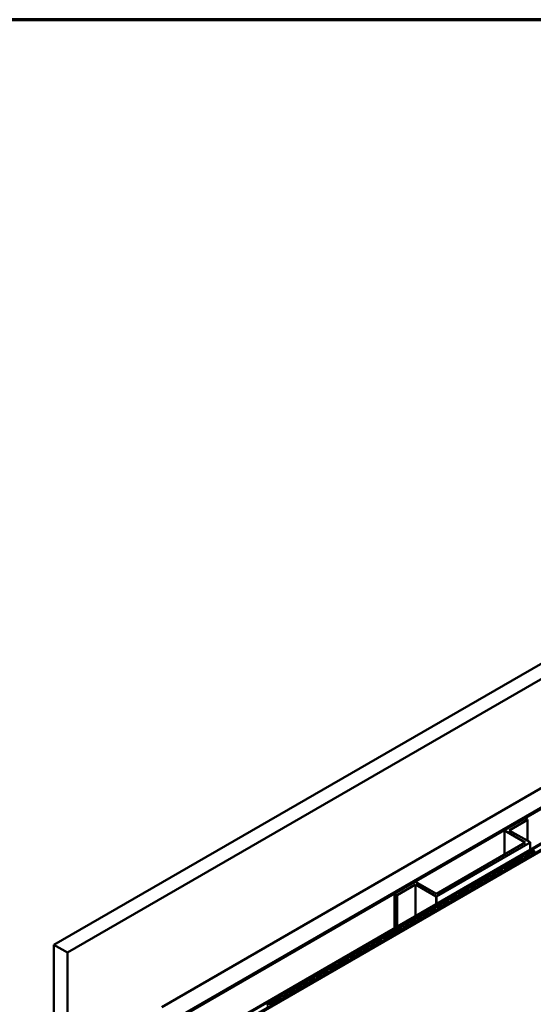
# Model space of a CAD drawing. Units: inches. Extents: x 4 to 250, y 3 to 160.
# Drawn here: x 195 to 209, y 135 to 160 of the extents above; entities that cross this region are included whole.
import ezdxf

# ---------------------------------------------------------------- set-up
doc = ezdxf.new("R2010")
doc.units = ezdxf.units.IN
doc.header["$LTSCALE"] = 15
doc.header["$MEASUREMENT"] = 0
for name, color, linetype, lineweight in [('Border (ANSI)', 7, 'Continuous', 70), ('Visible (ANSI)', 7, 'Continuous', 50), ('Visible Narrow (ANSI)', 7, 'Continuous', 35)]:
    doc.layers.add(name, color=color, linetype=linetype, lineweight=lineweight)

# ---------------------------------------------------------------- blocks, each defined once
blk = doc.blocks.new('Borders ATAS A Border')
at = {"layer": 'Border (ANSI)'}
blk.add_line((16.7, 10.7), (0.3, 10.7), dxfattribs=at)

msp = doc.modelspace()

# ---------------------------------------------------------------- linework, layer by layer
at = {"layer": 'Visible (ANSI)'}
for p, q in [((196.02513, 136.1032), (229.96625, 155.69912)), ((230.31981, 155.495), (196.37868, 135.89908)), ((198.8677, 134.46204), (232.80882, 154.05796)), ((233.25076, 153.80281), (199.30964, 134.20689)), ((199.31671, 134.20281), (233.25783, 153.79872)), ((233.28046, 153.78566), (199.33934, 134.18974)), ((200.13386, 133.73102), (233.49445, 152.99177)), ((233.50788, 152.98401), (200.14729, 133.72327)), ((200.14736, 133.72323), (233.50796, 152.98397)), ((233.63651, 152.90975), (200.27592, 133.64901)), ((200.27599, 133.64897), (233.63658, 152.90971)), ((233.65921, 152.89665), (200.29861, 133.6359)), ((207.90242, 139.12548), (208.44485, 139.43865)), ((208.44485, 139.43865), (208.45485, 139.43865)), ((208.45485, 139.43865), (208.51114, 139.40615)), ((208.51114, 139.40037), (208.03001, 139.12259)), ((208.51114, 139.40615), (208.51114, 139.40037)), ((208.51114, 138.84481), (208.51114, 139.40037)), ((207.90242, 139.1197), (207.90242, 139.12548)), ((208.44985, 138.80365), (207.90242, 139.1197)), ((207.90242, 138.48759), (207.90242, 139.1197)), ((208.03001, 139.12259), (208.57743, 138.80653)), ((206.10756, 137.45132), (208.44985, 138.80365)), ((208.57743, 138.80076), (206.11256, 137.37766)), ((208.57743, 138.80653), (208.57743, 138.80076)), ((208.57743, 138.60592), (208.57743, 138.80076)), ((208.2898, 138.40965), (208.19329, 138.35393)), ((208.35389, 138.34859), (208.30594, 138.40801)), ((208.32208, 138.40714), (208.37004, 138.34773)), ((208.46658, 138.51171), (208.37006, 138.45599)), ((208.37291, 138.44667), (208.47582, 138.41899)), ((208.47732, 138.40967), (208.37441, 138.43735)), ((208.38617, 138.34608), (208.48017, 138.40035)), ((208.53067, 138.45065), (208.48272, 138.51007)), ((208.49886, 138.5092), (208.54681, 138.44979)), ((208.5203, 138.42352), (208.52282, 138.42498)), ((208.64336, 138.61378), (208.54684, 138.55805)), ((208.54969, 138.54873), (208.6526, 138.52105)), ((208.6541, 138.51173), (208.55119, 138.53941)), ((208.56295, 138.44814), (208.65694, 138.50241)), ((208.70745, 138.55272), (208.65949, 138.61213)), ((207.93625, 138.20553), (207.83973, 138.1498)), ((207.84258, 138.14049), (207.94549, 138.1128)), ((208.00034, 138.14447), (207.95239, 138.20388)), ((207.96853, 138.20302), (208.01648, 138.1436)), ((208.11303, 138.30759), (208.01651, 138.25186)), ((208.01936, 138.24255), (208.12227, 138.21486)), ((208.12377, 138.20554), (208.02086, 138.23323)), ((208.03262, 138.14196), (208.12661, 138.19623)), ((208.17712, 138.24653), (208.12916, 138.30595)), ((208.14531, 138.30508), (208.19326, 138.24566)), ((208.16674, 138.21939), (208.16927, 138.22085)), ((208.19613, 138.34461), (208.29904, 138.31692)), ((208.30054, 138.3076), (208.19763, 138.33529)), ((208.2094, 138.24402), (208.30339, 138.29829)), ((208.34352, 138.32146), (208.34604, 138.32291)), ((207.40592, 137.89934), (207.3094, 137.84362)), ((207.47001, 137.83828), (207.42206, 137.8977)), ((207.4382, 137.89683), (207.48615, 137.83742)), ((207.5827, 138.0014), (207.48618, 137.94568)), ((207.48903, 137.93636), (207.59194, 137.90868)), ((207.59344, 137.89935), (207.49053, 137.92704)), ((207.50229, 137.83577), (207.59628, 137.89004)), ((207.64679, 137.94034), (207.59883, 137.99976)), ((207.61498, 137.99889), (207.66293, 137.93948)), ((207.63641, 137.91321), (207.63894, 137.91467)), ((207.75947, 138.10347), (207.66296, 138.04774)), ((207.6658, 138.03842), (207.76871, 138.01074)), ((207.77021, 138.00142), (207.6673, 138.0291)), ((207.67907, 137.93783), (207.77306, 137.9921)), ((207.82356, 138.04241), (207.77561, 138.10182)), ((207.79175, 138.10095), (207.83971, 138.04154)), ((207.81319, 138.01527), (207.81571, 138.01673)), ((207.94699, 138.10348), (207.84408, 138.13117)), ((207.85584, 138.0399), (207.94984, 138.09416)), ((207.98997, 138.11733), (207.99249, 138.11879)), ((205.00771, 137.45421), (205.55013, 137.76738)), ((205.55513, 137.69372), (205.074, 137.41594)), ((205.55013, 137.76738), (205.56013, 137.76738)), ((206.10256, 137.37766), (205.55513, 137.69372)), ((205.55513, 136.861), (205.55513, 137.69372)), ((205.56013, 137.76738), (206.10756, 137.45132)), ((207.05237, 137.69522), (206.95585, 137.63949)), ((206.9587, 137.63018), (207.06161, 137.60249)), ((207.06311, 137.59317), (206.9602, 137.62085)), ((207.11646, 137.63416), (207.0685, 137.69357)), ((207.08465, 137.69271), (207.1326, 137.63329)), ((207.22914, 137.79728), (207.13263, 137.74155)), ((207.13547, 137.73224), (207.23838, 137.70455)), ((207.23988, 137.69523), (207.13697, 137.72292)), ((207.14874, 137.63165), (207.24273, 137.68592)), ((207.29323, 137.73622), (207.24528, 137.79564)), ((207.26142, 137.79477), (207.30938, 137.73535)), ((207.28286, 137.70908), (207.28538, 137.71054)), ((207.31225, 137.8343), (207.41516, 137.80661)), ((207.41666, 137.79729), (207.31375, 137.82498)), ((207.32551, 137.73371), (207.41951, 137.78798)), ((207.45964, 137.81115), (207.46216, 137.8126)), ((205.00771, 137.44844), (205.00771, 137.45421)), ((205.064, 137.41594), (205.00771, 137.44844)), ((205.00771, 136.54494), (205.00771, 137.44844)), ((205.074, 137.41594), (205.064, 137.41594)), ((205.064, 136.57744), (205.064, 137.41594)), ((205.074, 136.58321), (205.074, 137.41594)), ((206.11256, 137.37766), (206.10256, 137.37766)), ((206.10256, 137.17706), (206.10256, 137.37766)), ((206.11256, 137.18283), (206.11256, 137.37766)), ((206.52204, 137.38903), (206.42552, 137.33331)), ((206.58613, 137.32797), (206.53817, 137.38739)), ((206.55432, 137.38652), (206.60227, 137.3271)), ((206.69881, 137.49109), (206.6023, 137.43537)), ((206.60514, 137.42605), (206.70805, 137.39837)), ((206.70955, 137.38904), (206.60664, 137.41673)), ((206.61841, 137.32546), (206.7124, 137.37973)), ((206.7629, 137.43003), (206.71495, 137.48945)), ((206.73109, 137.48858), (206.77905, 137.42917)), ((206.75253, 137.4029), (206.75505, 137.40435)), ((206.87559, 137.59315), (206.77907, 137.53743)), ((206.78192, 137.52811), (206.88483, 137.50043)), ((206.88633, 137.49111), (206.78342, 137.51879)), ((206.79518, 137.42752), (206.88918, 137.48179)), ((206.93968, 137.5321), (206.89173, 137.59151)), ((206.90787, 137.59064), (206.95582, 137.53123)), ((206.92931, 137.50496), (206.93183, 137.50642)), ((206.97196, 137.52959), (207.06595, 137.58385)), ((207.10608, 137.60702), (207.10861, 137.60848)), ((206.16848, 137.18491), (206.07197, 137.12918)), ((206.07481, 137.11987), (206.17772, 137.09218)), ((206.17922, 137.08286), (206.07631, 137.11054)), ((206.23257, 137.12385), (206.18462, 137.18326)), ((206.20076, 137.1824), (206.24872, 137.12298)), ((206.2222, 137.09671), (206.22472, 137.09817)), ((206.34526, 137.28697), (206.24874, 137.23124)), ((206.25159, 137.22193), (206.3545, 137.19424)), ((206.356, 137.18492), (206.25309, 137.21261)), ((206.26485, 137.12134), (206.35885, 137.1756)), ((206.40935, 137.22591), (206.3614, 137.28532)), ((206.37754, 137.28446), (206.42549, 137.22504)), ((206.39898, 137.19877), (206.4015, 137.20023)), ((206.42837, 137.32399), (206.53128, 137.2963)), ((206.53278, 137.28698), (206.42987, 137.31467)), ((206.44163, 137.2234), (206.53562, 137.27767)), ((206.57575, 137.30084), (206.57828, 137.30229)), ((205.63815, 136.87872), (205.54163, 136.823)), ((205.70224, 136.81766), (205.65429, 136.87708)), ((205.67043, 136.87621), (205.71839, 136.81679)), ((205.81493, 136.98078), (205.71841, 136.92506)), ((205.72126, 136.91574), (205.82417, 136.88806)), ((205.82567, 136.87873), (205.72276, 136.90642)), ((205.73452, 136.81515), (205.82852, 136.86942)), ((205.87902, 136.91972), (205.83107, 136.97914)), ((205.84721, 136.97827), (205.89516, 136.91886)), ((205.86865, 136.89259), (205.87117, 136.89404)), ((205.99171, 137.08284), (205.89519, 137.02712)), ((205.89804, 137.0178), (206.00095, 136.99012)), ((206.00245, 136.9808), (205.89954, 137.00848)), ((205.9113, 136.91721), (206.00529, 136.97148)), ((206.0558, 137.02179), (206.00784, 137.0812)), ((206.02399, 137.08033), (206.07194, 137.02092)), ((206.04542, 136.99465), (206.04795, 136.99611)), ((206.08808, 137.01927), (206.18207, 137.07354)), ((205.2846, 136.6746), (205.18808, 136.61887)), ((205.19093, 136.60956), (205.29384, 136.58187)), ((205.29534, 136.57255), (205.19243, 136.60023)), ((205.34869, 136.61354), (205.30074, 136.67295)), ((205.31688, 136.67209), (205.36483, 136.61267)), ((205.33832, 136.5864), (205.34084, 136.58786)), ((205.46138, 136.77666), (205.36486, 136.72093)), ((205.36771, 136.71162), (205.47062, 136.68393)), ((205.47212, 136.67461), (205.36921, 136.7023)), ((205.38097, 136.61103), (205.47496, 136.66529)), ((205.52547, 136.7156), (205.47751, 136.77501)), ((205.49366, 136.77415), (205.54161, 136.71473)), ((205.51509, 136.68846), (205.51762, 136.68992)), ((205.54448, 136.81368), (205.64739, 136.78599)), ((205.64889, 136.77667), (205.54598, 136.80436)), ((205.55775, 136.71309), (205.65174, 136.76736)), ((205.69187, 136.79052), (205.69439, 136.79198)), ((204.75427, 136.36841), (204.65775, 136.31268)), ((204.81836, 136.30735), (204.77041, 136.36677)), ((204.78655, 136.3659), (204.8345, 136.30648)), ((204.93105, 136.47047), (204.83453, 136.41475)), ((204.83738, 136.40543), (204.94029, 136.37775)), ((204.94179, 136.36842), (204.83888, 136.39611)), ((204.85064, 136.30484), (204.94463, 136.35911)), ((204.99514, 136.40941), (204.94718, 136.46883)), ((204.96333, 136.46796), (205.01128, 136.40855)), ((204.98476, 136.38228), (204.98729, 136.38373)), ((205.10782, 136.57253), (205.0113, 136.51681)), ((205.01415, 136.50749), (205.11706, 136.47981)), ((205.11856, 136.47049), (205.01565, 136.49817)), ((205.02742, 136.4069), (205.12141, 136.46117)), ((205.17191, 136.51147), (205.12396, 136.57089)), ((205.1401, 136.57002), (205.18806, 136.51061)), ((205.16154, 136.48434), (205.16406, 136.4858)), ((205.20419, 136.50896), (205.29819, 136.56323)), ((196.37868, 135.89908), (196.02513, 136.1032)), ((196.02513, 96.91137), (196.02513, 136.1032)), ((204.22394, 136.06222), (204.12742, 136.0065)), ((204.28803, 136.00116), (204.24008, 136.06058)), ((204.25622, 136.05971), (204.30417, 136.0003)), ((204.40072, 136.16429), (204.3042, 136.10856)), ((204.30705, 136.09924), (204.40996, 136.07156)), ((204.41146, 136.06224), (204.30855, 136.08992)), ((204.46481, 136.10323), (204.41685, 136.16264)), ((204.433, 136.16178), (204.48095, 136.10236)), ((204.45443, 136.07609), (204.45696, 136.07755)), ((204.57749, 136.26635), (204.48097, 136.21062)), ((204.48382, 136.20131), (204.58673, 136.17362)), ((204.58823, 136.1643), (204.48532, 136.19199)), ((204.49709, 136.10072), (204.59108, 136.15498)), ((204.64158, 136.20529), (204.59363, 136.2647)), ((204.60977, 136.26384), (204.65773, 136.20442)), ((204.63121, 136.17815), (204.63373, 136.17961)), ((204.6606, 136.30337), (204.76351, 136.27568)), ((204.76501, 136.26636), (204.6621, 136.29405)), ((204.67386, 136.20278), (204.76786, 136.25705)), ((204.80799, 136.28021), (204.81051, 136.28167)), ((196.37868, 96.70724), (196.37868, 135.89908)), ((203.87039, 135.8581), (203.77387, 135.80237)), ((203.93448, 135.79704), (203.88652, 135.85646)), ((203.90267, 135.85559), (203.95062, 135.79617)), ((204.04716, 135.96016), (203.95064, 135.90444)), ((203.95349, 135.89512), (204.0564, 135.86743)), ((204.0579, 135.85811), (203.95499, 135.8858)), ((203.96676, 135.79453), (204.06075, 135.8488)), ((204.11125, 135.8991), (204.0633, 135.95852)), ((204.07944, 135.95765), (204.1274, 135.89824)), ((204.10088, 135.87197), (204.1034, 135.87342)), ((204.13027, 135.99718), (204.23318, 135.9695)), ((204.23468, 135.96018), (204.13177, 135.98786)), ((204.14353, 135.89659), (204.23753, 135.95086)), ((204.27766, 135.97403), (204.28018, 135.97549)), ((204.32031, 135.99865), (204.4143, 136.05292)), ((203.34006, 135.55191), (203.24354, 135.49619)), ((203.40415, 135.49085), (203.35619, 135.55027)), ((203.37234, 135.5494), (203.42029, 135.48999)), ((203.51683, 135.65398), (203.42031, 135.59825)), ((203.42316, 135.58893), (203.52607, 135.56125)), ((203.52757, 135.55193), (203.42466, 135.57961)), ((203.43643, 135.48834), (203.53042, 135.54261)), ((203.58092, 135.59292), (203.53297, 135.65233)), ((203.54911, 135.65147), (203.59707, 135.59205)), ((203.57055, 135.56578), (203.57307, 135.56724)), ((203.69361, 135.75604), (203.59709, 135.70031)), ((203.59994, 135.691), (203.70285, 135.66331)), ((203.70435, 135.65399), (203.60144, 135.68168)), ((203.6132, 135.59041), (203.7072, 135.64467)), ((203.7577, 135.69498), (203.70975, 135.75439)), ((203.72589, 135.75353), (203.77384, 135.69411)), ((203.74733, 135.66784), (203.74985, 135.6693)), ((203.77672, 135.79306), (203.87963, 135.76537)), ((203.88113, 135.75605), (203.77822, 135.78374)), ((203.78998, 135.69247), (203.88397, 135.74674)), ((203.9241, 135.7699), (203.92663, 135.77136)), ((202.9865, 135.34779), (202.88998, 135.29206)), ((202.89283, 135.28275), (202.99574, 135.25506)), ((203.05059, 135.28673), (203.00264, 135.34615)), ((203.01878, 135.34528), (203.06674, 135.28586)), ((203.16328, 135.44985), (203.06676, 135.39413)), ((203.06961, 135.38481), (203.17252, 135.35712)), ((203.17402, 135.3478), (203.07111, 135.37549)), ((203.08287, 135.28422), (203.17687, 135.33849)), ((203.22737, 135.38879), (203.17942, 135.44821)), ((203.19556, 135.44734), (203.24351, 135.38793)), ((203.217, 135.36166), (203.21952, 135.36311)), ((203.24639, 135.48687), (203.3493, 135.45919)), ((203.3508, 135.44987), (203.24789, 135.47755)), ((203.25965, 135.38628), (203.35364, 135.44055)), ((203.39377, 135.46372), (203.3963, 135.46518)), ((202.45617, 135.0416), (202.35965, 134.98588)), ((202.52026, 134.98054), (202.47231, 135.03996)), ((202.48845, 135.03909), (202.53641, 134.97968)), ((202.63295, 135.14367), (202.53643, 135.08794)), ((202.53928, 135.07862), (202.64219, 135.05094)), ((202.64369, 135.04162), (202.54078, 135.0693)), ((202.55254, 134.97803), (202.64654, 135.0323)), ((202.69704, 135.08261), (202.64909, 135.14202)), ((202.66523, 135.14115), (202.71318, 135.08174)), ((202.68667, 135.05547), (202.68919, 135.05693)), ((202.80973, 135.24573), (202.71321, 135.19)), ((202.71606, 135.18069), (202.81897, 135.153)), ((202.82047, 135.14368), (202.71756, 135.17137)), ((202.72932, 135.0801), (202.82331, 135.13436)), ((202.87382, 135.18467), (202.82586, 135.24408)), ((202.84201, 135.24322), (202.88996, 135.1838)), ((202.86344, 135.15753), (202.86597, 135.15899)), ((202.99724, 135.24574), (202.89433, 135.27343)), ((202.9061, 135.18216), (203.00009, 135.23643)), ((203.04022, 135.25959), (203.04274, 135.26105)), ((202.10262, 134.83748), (202.0061, 134.78175)), ((202.00895, 134.77244), (202.11186, 134.74475)), ((202.11336, 134.73543), (202.01045, 134.76312)), ((202.16671, 134.77642), (202.11876, 134.83584)), ((202.1349, 134.83497), (202.18285, 134.77555)), ((202.2794, 134.93954), (202.18288, 134.88382)), ((202.18573, 134.8745), (202.28864, 134.84681)), ((202.29014, 134.83749), (202.18723, 134.86518)), ((202.19899, 134.77391), (202.29298, 134.82818)), ((202.34349, 134.87848), (202.29553, 134.9379)), ((202.31168, 134.93703), (202.35963, 134.87762)), ((202.33311, 134.85135), (202.33564, 134.8528)), ((202.3625, 134.97656), (202.46541, 134.94888)), ((202.46691, 134.93955), (202.364, 134.96724)), ((202.37577, 134.87597), (202.46976, 134.93024)), ((202.50989, 134.95341), (202.51241, 134.95486)), ((201.74907, 134.63335), (201.65255, 134.57763)), ((201.6554, 134.56831), (201.75831, 134.54063)), ((201.75981, 134.53131), (201.6569, 134.55899)), ((201.81316, 134.5723), (201.7652, 134.63171)), ((201.78135, 134.63084), (201.8293, 134.57143)), ((201.80278, 134.54516), (201.80531, 134.54662)), ((201.92584, 134.73542), (201.82932, 134.67969)), ((201.83217, 134.67038), (201.93508, 134.64269)), ((201.93658, 134.63337), (201.83367, 134.66105)), ((201.84544, 134.56979), (201.93943, 134.62405)), ((201.98993, 134.67436), (201.94198, 134.73377)), ((201.95812, 134.73291), (202.00608, 134.67349)), ((201.97956, 134.64722), (201.98208, 134.64868)), ((202.02221, 134.67185), (202.11621, 134.72612)), ((202.15634, 134.74928), (202.15886, 134.75074))]:
    msp.add_line(p, q, dxfattribs=at)
for centre, major_axis, start_param, end_param in [((208.29688, 138.40557), (-0.01, 0), 3.57765131, 5.49778714), ((208.35778, 138.41674), (-0.03938, 0), 4.27633033, 6.71924396), ((208.37713, 138.45191), (-0.01, 0), 5.49778714, 7.41792298), ((208.47365, 138.50763), (-0.01, 0), 3.57765131, 5.49778714), ((208.49245, 138.43959), (0.03938, 0), 4.27633033, 5.49778714), ((208.4731, 138.40443), (0.01, 0), 5.49778714, 7.41792298), ((208.53455, 138.51881), (-0.03938, 0), 4.27633033, 6.71924396), ((208.49498, 138.44105), (0.03938, 0), 5.49778714, 6.71924396), ((208.55391, 138.55397), (-0.01, 0), 5.49778714, 7.41792298), ((208.55588, 138.45223), (0.01, 0), 3.57765131, 5.49778714), ((208.65043, 138.60969), (-0.01, 0), 3.57765131, 5.49778714), ((208.66923, 138.54166), (0.03938, 0), 4.27633033, 5.49778714), ((208.64987, 138.50649), (0.01, 0), 5.49778714, 7.41792298), ((207.82745, 138.11056), (-0.03938, 0), 4.27633033, 6.71924396), ((207.8468, 138.14572), (-0.01, 0), 5.49778714, 7.41792298), ((207.94332, 138.20144), (-0.01, 0), 3.57765131, 5.49778714), ((208.00422, 138.21262), (-0.03938, 0), 4.27633033, 6.71924396), ((207.96465, 138.13487), (0.03938, 0), 5.49778714, 6.71924396), ((208.02358, 138.24778), (-0.01, 0), 5.49778714, 7.41792298), ((208.02555, 138.14604), (0.01, 0), 3.57765131, 5.49778714), ((208.1201, 138.30351), (-0.01, 0), 3.57765131, 5.49778714), ((208.1389, 138.23547), (0.03938, 0), 4.27633033, 5.49778714), ((208.11954, 138.20031), (0.01, 0), 5.49778714, 7.41792298), ((208.181, 138.31468), (-0.03938, 0), 4.27633033, 6.71924396), ((208.14142, 138.23693), (0.03938, 0), 5.49778714, 6.71924396), ((208.20036, 138.34984), (-0.01, 0), 5.49778714, 7.41792298), ((208.20233, 138.2481), (0.01, 0), 3.57765131, 5.49778714), ((208.31568, 138.33753), (0.03938, 0), 4.27633033, 5.49778714), ((208.29632, 138.30237), (0.01, 0), 5.49778714, 7.41792298), ((208.3182, 138.33899), (0.03938, 0), 5.49778714, 6.71924396), ((208.3791, 138.35016), (0.01, 0), 3.57765131, 5.49778714), ((207.41299, 137.89526), (-0.01, 0), 3.57765131, 5.49778714), ((207.47389, 137.90643), (-0.03938, 0), 4.27633033, 6.71924396), ((207.49325, 137.9416), (-0.01, 0), 5.49778714, 7.41792298), ((207.58977, 137.99732), (-0.01, 0), 3.57765131, 5.49778714), ((207.60857, 137.92928), (0.03938, 0), 4.27633033, 5.49778714), ((207.58921, 137.89412), (0.01, 0), 5.49778714, 7.41792298), ((207.65067, 138.0085), (-0.03938, 0), 4.27633033, 6.71924396), ((207.61109, 137.93074), (0.03938, 0), 5.49778714, 6.71924396), ((207.67003, 138.04366), (-0.01, 0), 5.49778714, 7.41792298), ((207.672, 137.94192), (0.01, 0), 3.57765131, 5.49778714), ((207.76655, 138.09938), (-0.01, 0), 3.57765131, 5.49778714), ((207.78535, 138.03135), (0.03938, 0), 4.27633033, 5.49778714), ((207.76599, 137.99618), (0.01, 0), 5.49778714, 7.41792298), ((207.78787, 138.0328), (0.03938, 0), 5.49778714, 6.71924396), ((207.84877, 138.04398), (0.01, 0), 3.57765131, 5.49778714), ((207.96212, 138.13341), (0.03938, 0), 4.27633033, 5.49778714), ((207.94277, 138.09825), (0.01, 0), 5.49778714, 7.41792298), ((206.94356, 137.60025), (-0.03938, 0), 4.27633033, 6.71924396), ((206.96292, 137.63541), (-0.01, 0), 5.49778714, 7.41792298), ((207.05944, 137.69113), (-0.01, 0), 3.57765131, 5.49778714), ((207.12034, 137.70231), (-0.03938, 0), 4.27633033, 6.71924396), ((207.08076, 137.62456), (0.03938, 0), 5.49778714, 6.71924396), ((207.1397, 137.73747), (-0.01, 0), 5.49778714, 7.41792298), ((207.14167, 137.63573), (0.01, 0), 3.57765131, 5.49778714), ((207.23622, 137.7932), (-0.01, 0), 3.57765131, 5.49778714), ((207.25502, 137.72516), (0.03938, 0), 4.27633033, 5.49778714), ((207.23566, 137.69), (0.01, 0), 5.49778714, 7.41792298), ((207.29712, 137.80437), (-0.03938, 0), 4.27633033, 6.71924396), ((207.25754, 137.72662), (0.03938, 0), 5.49778714, 6.71924396), ((207.31647, 137.83953), (-0.01, 0), 5.49778714, 7.41792298), ((207.31844, 137.73779), (0.01, 0), 3.57765131, 5.49778714), ((207.43179, 137.82722), (0.03938, 0), 4.27633033, 5.49778714), ((207.41244, 137.79206), (0.01, 0), 5.49778714, 7.41792298), ((207.43432, 137.82868), (0.03938, 0), 5.49778714, 6.71924396), ((207.49522, 137.83985), (0.01, 0), 3.57765131, 5.49778714), ((206.52911, 137.38495), (-0.01, 0), 3.57765131, 5.49778714), ((206.59001, 137.39612), (-0.03938, 0), 4.27633033, 6.71924396), ((206.60937, 137.43129), (-0.01, 0), 5.49778714, 7.41792298), ((206.70589, 137.48701), (-0.01, 0), 3.57765131, 5.49778714), ((206.72469, 137.41897), (0.03938, 0), 4.27633033, 5.49778714), ((206.70533, 137.38381), (0.01, 0), 5.49778714, 7.41792298), ((206.76679, 137.49819), (-0.03938, 0), 4.27633033, 6.71924396), ((206.72721, 137.42043), (0.03938, 0), 5.49778714, 6.71924396), ((206.78614, 137.53335), (-0.01, 0), 5.49778714, 7.41792298), ((206.78811, 137.43161), (0.01, 0), 3.57765131, 5.49778714), ((206.88266, 137.58907), (-0.01, 0), 3.57765131, 5.49778714), ((206.90146, 137.52104), (0.03938, 0), 4.27633033, 5.49778714), ((206.88211, 137.48587), (0.01, 0), 5.49778714, 7.41792298), ((206.90399, 137.52249), (0.03938, 0), 5.49778714, 6.71924396), ((206.96489, 137.53367), (0.01, 0), 3.57765131, 5.49778714), ((207.07824, 137.6231), (0.03938, 0), 4.27633033, 5.49778714), ((207.05888, 137.58794), (0.01, 0), 5.49778714, 7.41792298), ((206.05968, 137.08994), (-0.03938, 0), 4.27633033, 6.71924396), ((206.07904, 137.1251), (-0.01, 0), 5.49778714, 7.41792298), ((206.17556, 137.18082), (-0.01, 0), 3.57765131, 5.49778714), ((206.19436, 137.11279), (0.03938, 0), 4.27633033, 5.49778714), ((206.23646, 137.192), (-0.03938, 0), 4.27633033, 6.71924396), ((206.19688, 137.11424), (0.03938, 0), 5.49778714, 6.71924396), ((206.25581, 137.22716), (-0.01, 0), 5.49778714, 7.41792298), ((206.25778, 137.12542), (0.01, 0), 3.57765131, 5.49778714), ((206.35233, 137.28289), (-0.01, 0), 3.57765131, 5.49778714), ((206.37113, 137.21485), (0.03938, 0), 4.27633033, 5.49778714), ((206.35178, 137.17969), (0.01, 0), 5.49778714, 7.41792298), ((206.41323, 137.29406), (-0.03938, 0), 4.27633033, 6.71924396), ((206.37366, 137.21631), (0.03938, 0), 5.49778714, 6.71924396), ((206.43259, 137.32922), (-0.01, 0), 5.49778714, 7.41792298), ((206.43456, 137.22748), (0.01, 0), 3.57765131, 5.49778714), ((206.54791, 137.31691), (0.03938, 0), 4.27633033, 5.49778714), ((206.52855, 137.28175), (0.01, 0), 5.49778714, 7.41792298), ((206.55043, 137.31837), (0.03938, 0), 5.49778714, 6.71924396), ((206.61134, 137.32954), (0.01, 0), 3.57765131, 5.49778714), ((205.64523, 136.87464), (-0.01, 0), 3.57765131, 5.49778714), ((205.70613, 136.88581), (-0.03938, 0), 4.27633033, 6.71924396), ((205.72548, 136.92097), (-0.01, 0), 5.49778714, 7.41792298), ((205.822, 136.9767), (-0.01, 0), 3.57765131, 5.49778714), ((205.8408, 136.90866), (0.03938, 0), 4.27633033, 5.49778714), ((205.82145, 136.8735), (0.01, 0), 5.49778714, 7.41792298), ((205.8829, 136.98787), (-0.03938, 0), 4.27633033, 6.71924396), ((205.84333, 136.91012), (0.03938, 0), 5.49778714, 6.71924396), ((205.90226, 137.02304), (-0.01, 0), 5.49778714, 7.41792298), ((205.90423, 136.9213), (0.01, 0), 3.57765131, 5.49778714), ((205.99878, 137.07876), (-0.01, 0), 3.57765131, 5.49778714), ((206.01758, 137.01073), (0.03938, 0), 4.27633033, 5.49778714), ((205.99822, 136.97556), (0.01, 0), 5.49778714, 7.41792298), ((206.0201, 137.01218), (0.03938, 0), 5.49778714, 6.71924396), ((206.08101, 137.02336), (0.01, 0), 3.57765131, 5.49778714), ((206.175, 137.07763), (0.01, 0), 5.49778714, 7.41792298), ((205.1758, 136.57963), (-0.03938, 0), 4.27633033, 6.71924396), ((205.19515, 136.61479), (-0.01, 0), 5.49778714, 7.41792298), ((205.29167, 136.67051), (-0.01, 0), 3.57765131, 5.49778714), ((205.31047, 136.60248), (0.03938, 0), 4.27633033, 5.49778714), ((205.35257, 136.68169), (-0.03938, 0), 4.27633033, 6.71924396), ((205.313, 136.60393), (0.03938, 0), 5.49778714, 6.71924396), ((205.37193, 136.71685), (-0.01, 0), 5.49778714, 7.41792298), ((205.3739, 136.61511), (0.01, 0), 3.57765131, 5.49778714), ((205.46845, 136.77258), (-0.01, 0), 3.57765131, 5.49778714), ((205.48725, 136.70454), (0.03938, 0), 4.27633033, 5.49778714), ((205.46789, 136.66938), (0.01, 0), 5.49778714, 7.41792298), ((205.52935, 136.78375), (-0.03938, 0), 4.27633033, 6.71924396), ((205.48977, 136.706), (0.03938, 0), 5.49778714, 6.71924396), ((205.54871, 136.81891), (-0.01, 0), 5.49778714, 7.41792298), ((205.55068, 136.71717), (0.01, 0), 3.57765131, 5.49778714), ((205.66403, 136.8066), (0.03938, 0), 4.27633033, 5.49778714), ((205.64467, 136.77144), (0.01, 0), 5.49778714, 7.41792298), ((205.66655, 136.80806), (0.03938, 0), 5.49778714, 6.71924396), ((205.72745, 136.81923), (0.01, 0), 3.57765131, 5.49778714), ((204.76134, 136.36433), (-0.01, 0), 3.57765131, 5.49778714), ((204.82224, 136.3755), (-0.03938, 0), 4.27633033, 6.71924396), ((204.8416, 136.41066), (-0.01, 0), 5.49778714, 7.41792298), ((204.93812, 136.46639), (-0.01, 0), 3.57765131, 5.49778714), ((204.95692, 136.39835), (0.03938, 0), 4.27633033, 5.49778714), ((204.93756, 136.36319), (0.01, 0), 5.49778714, 7.41792298), ((204.99902, 136.47756), (-0.03938, 0), 4.27633033, 6.71924396), ((204.95944, 136.39981), (0.03938, 0), 5.49778714, 6.71924396), ((205.01838, 136.51273), (-0.01, 0), 5.49778714, 7.41792298), ((205.02035, 136.41098), (0.01, 0), 3.57765131, 5.49778714), ((205.11489, 136.56845), (-0.01, 0), 3.57765131, 5.49778714), ((205.1337, 136.50041), (0.03938, 0), 4.27633033, 5.49778714), ((205.11434, 136.46525), (0.01, 0), 5.49778714, 7.41792298), ((205.13622, 136.50187), (0.03938, 0), 5.49778714, 6.71924396), ((205.19712, 136.51305), (0.01, 0), 3.57765131, 5.49778714), ((205.29112, 136.56731), (0.01, 0), 5.49778714, 7.41792298), ((204.23101, 136.05814), (-0.01, 0), 3.57765131, 5.49778714), ((204.29191, 136.06932), (-0.03938, 0), 4.27633033, 6.71924396), ((204.31127, 136.10448), (-0.01, 0), 5.49778714, 7.41792298), ((204.40779, 136.1602), (-0.01, 0), 3.57765131, 5.49778714), ((204.42659, 136.09217), (0.03938, 0), 4.27633033, 5.49778714), ((204.40723, 136.057), (0.01, 0), 5.49778714, 7.41792298), ((204.46869, 136.17138), (-0.03938, 0), 4.27633033, 6.71924396), ((204.42911, 136.09362), (0.03938, 0), 5.49778714, 6.71924396), ((204.48805, 136.20654), (-0.01, 0), 5.49778714, 7.41792298), ((204.49002, 136.1048), (0.01, 0), 3.57765131, 5.49778714), ((204.58456, 136.26227), (-0.01, 0), 3.57765131, 5.49778714), ((204.60336, 136.19423), (0.03938, 0), 4.27633033, 5.49778714), ((204.58401, 136.15907), (0.01, 0), 5.49778714, 7.41792298), ((204.64547, 136.27344), (-0.03938, 0), 4.27633033, 6.71924396), ((204.60589, 136.19569), (0.03938, 0), 5.49778714, 6.71924396), ((204.66482, 136.3086), (-0.01, 0), 5.49778714, 7.41792298), ((204.66679, 136.20686), (0.01, 0), 3.57765131, 5.49778714), ((204.78014, 136.29629), (0.03938, 0), 4.27633033, 5.49778714), ((204.76079, 136.26113), (0.01, 0), 5.49778714, 7.41792298), ((204.78267, 136.29775), (0.03938, 0), 5.49778714, 6.71924396), ((204.84357, 136.30892), (0.01, 0), 3.57765131, 5.49778714), ((203.78094, 135.79829), (-0.01, 0), 5.49778714, 7.41792298), ((203.87746, 135.85402), (-0.01, 0), 3.57765131, 5.49778714), ((203.93836, 135.86519), (-0.03938, 0), 4.27633033, 6.71924396), ((203.95772, 135.90035), (-0.01, 0), 5.49778714, 7.41792298), ((204.05423, 135.95608), (-0.01, 0), 3.57765131, 5.49778714), ((204.07303, 135.88804), (0.03938, 0), 4.27633033, 5.49778714), ((204.05368, 135.85288), (0.01, 0), 5.49778714, 7.41792298), ((204.11514, 135.96725), (-0.03938, 0), 4.27633033, 6.71924396), ((204.07556, 135.8895), (0.03938, 0), 5.49778714, 6.71924396), ((204.13449, 136.00242), (-0.01, 0), 5.49778714, 7.41792298), ((204.13646, 135.90067), (0.01, 0), 3.57765131, 5.49778714), ((204.24981, 135.9901), (0.03938, 0), 4.27633033, 5.49778714), ((204.23046, 135.95494), (0.01, 0), 5.49778714, 7.41792298), ((204.25234, 135.99156), (0.03938, 0), 5.49778714, 6.71924396), ((204.31324, 136.00274), (0.01, 0), 3.57765131, 5.49778714), ((203.34713, 135.54783), (-0.01, 0), 3.57765131, 5.49778714), ((203.40803, 135.55901), (-0.03938, 0), 4.27633033, 6.71924396), ((203.42739, 135.59417), (-0.01, 0), 5.49778714, 7.41792298), ((203.5239, 135.64989), (-0.01, 0), 3.57765131, 5.49778714), ((203.5427, 135.58186), (0.03938, 0), 4.27633033, 5.49778714), ((203.52335, 135.54669), (0.01, 0), 5.49778714, 7.41792298), ((203.58481, 135.66107), (-0.03938, 0), 4.27633033, 6.71924396), ((203.54523, 135.58331), (0.03938, 0), 5.49778714, 6.71924396), ((203.60416, 135.69623), (-0.01, 0), 5.49778714, 7.41792298), ((203.60613, 135.59449), (0.01, 0), 3.57765131, 5.49778714), ((203.70068, 135.75196), (-0.01, 0), 3.57765131, 5.49778714), ((203.71948, 135.68392), (0.03938, 0), 4.27633033, 5.49778714), ((203.70013, 135.64876), (0.01, 0), 5.49778714, 7.41792298), ((203.76158, 135.76313), (-0.03938, 0), 4.27633033, 6.71924396), ((203.72201, 135.68538), (0.03938, 0), 5.49778714, 6.71924396), ((203.78291, 135.69655), (0.01, 0), 3.57765131, 5.49778714), ((203.89626, 135.78598), (0.03938, 0), 4.27633033, 5.49778714), ((203.8769, 135.75082), (0.01, 0), 5.49778714, 7.41792298), ((203.89878, 135.78744), (0.03938, 0), 5.49778714, 6.71924396), ((203.95968, 135.79861), (0.01, 0), 3.57765131, 5.49778714), ((202.89706, 135.28798), (-0.01, 0), 5.49778714, 7.41792298), ((202.99357, 135.34371), (-0.01, 0), 3.57765131, 5.49778714), ((203.05448, 135.35488), (-0.03938, 0), 4.27633033, 6.71924396), ((203.0149, 135.27713), (0.03938, 0), 5.49778714, 6.71924396), ((203.07383, 135.39004), (-0.01, 0), 5.49778714, 7.41792298), ((203.0758, 135.2883), (0.01, 0), 3.57765131, 5.49778714), ((203.17035, 135.44577), (-0.01, 0), 3.57765131, 5.49778714), ((203.18915, 135.37773), (0.03938, 0), 4.27633033, 5.49778714), ((203.1698, 135.34257), (0.01, 0), 5.49778714, 7.41792298), ((203.23125, 135.45694), (-0.03938, 0), 4.27633033, 6.71924396), ((203.19168, 135.37919), (0.03938, 0), 5.49778714, 6.71924396), ((203.25061, 135.49211), (-0.01, 0), 5.49778714, 7.41792298), ((203.25258, 135.39036), (0.01, 0), 3.57765131, 5.49778714), ((203.36593, 135.47979), (0.03938, 0), 4.27633033, 5.49778714), ((203.34657, 135.44463), (0.01, 0), 5.49778714, 7.41792298), ((203.36845, 135.48125), (0.03938, 0), 5.49778714, 6.71924396), ((203.42935, 135.49243), (0.01, 0), 3.57765131, 5.49778714), ((202.46324, 135.03752), (-0.01, 0), 3.57765131, 5.49778714), ((202.52415, 135.0487), (-0.03938, 0), 4.27633033, 6.71924396), ((202.5435, 135.08386), (-0.01, 0), 5.49778714, 7.41792298), ((202.64002, 135.13958), (-0.01, 0), 3.57765131, 5.49778714), ((202.65882, 135.07155), (0.03938, 0), 4.27633033, 5.49778714), ((202.63947, 135.03638), (0.01, 0), 5.49778714, 7.41792298), ((202.70092, 135.15076), (-0.03938, 0), 4.27633033, 6.71924396), ((202.66135, 135.073), (0.03938, 0), 5.49778714, 6.71924396), ((202.72028, 135.18592), (-0.01, 0), 5.49778714, 7.41792298), ((202.72225, 135.08418), (0.01, 0), 3.57765131, 5.49778714), ((202.8168, 135.24164), (-0.01, 0), 3.57765131, 5.49778714), ((202.8356, 135.17361), (0.03938, 0), 4.27633033, 5.49778714), ((202.81624, 135.13845), (0.01, 0), 5.49778714, 7.41792298), ((202.8777, 135.25282), (-0.03938, 0), 4.27633033, 6.71924396), ((202.83812, 135.17507), (0.03938, 0), 5.49778714, 6.71924396), ((202.89902, 135.18624), (0.01, 0), 3.57765131, 5.49778714), ((203.01237, 135.27567), (0.03938, 0), 4.27633033, 5.49778714), ((202.99302, 135.24051), (0.01, 0), 5.49778714, 7.41792298), ((201.99382, 134.74251), (-0.03938, 0), 4.27633033, 6.71924396), ((202.01317, 134.77767), (-0.01, 0), 5.49778714, 7.41792298), ((202.10969, 134.8334), (-0.01, 0), 3.57765131, 5.49778714), ((202.17059, 134.84457), (-0.03938, 0), 4.27633033, 6.71924396), ((202.13102, 134.76682), (0.03938, 0), 5.49778714, 6.71924396), ((202.18995, 134.87973), (-0.01, 0), 5.49778714, 7.41792298), ((202.19192, 134.77799), (0.01, 0), 3.57765131, 5.49778714), ((202.28647, 134.93546), (-0.01, 0), 3.57765131, 5.49778714), ((202.30527, 134.86742), (0.03938, 0), 4.27633033, 5.49778714), ((202.28591, 134.83226), (0.01, 0), 5.49778714, 7.41792298), ((202.34737, 134.94663), (-0.03938, 0), 4.27633033, 6.71924396), ((202.30779, 134.86888), (0.03938, 0), 5.49778714, 6.71924396), ((202.36673, 134.9818), (-0.01, 0), 5.49778714, 7.41792298), ((202.36869, 134.88005), (0.01, 0), 3.57765131, 5.49778714), ((202.48204, 134.96948), (0.03938, 0), 4.27633033, 5.49778714), ((202.46269, 134.93432), (0.01, 0), 5.49778714, 7.41792298), ((202.48457, 134.97094), (0.03938, 0), 5.49778714, 6.71924396), ((202.54547, 134.98212), (0.01, 0), 3.57765131, 5.49778714), ((201.64026, 134.53838), (-0.03938, 0), 4.27633033, 6.71924396), ((201.65962, 134.57355), (-0.01, 0), 5.49778714, 7.41792298), ((201.75614, 134.62927), (-0.01, 0), 3.57765131, 5.49778714), ((201.77494, 134.56124), (0.03938, 0), 4.27633033, 5.49778714), ((201.81704, 134.64045), (-0.03938, 0), 4.27633033, 6.71924396), ((201.77746, 134.56269), (0.03938, 0), 5.49778714, 6.71924396), ((201.8364, 134.67561), (-0.01, 0), 5.49778714, 7.41792298), ((201.83836, 134.57387), (0.01, 0), 3.57765131, 5.49778714), ((201.93291, 134.73133), (-0.01, 0), 3.57765131, 5.49778714), ((201.95171, 134.6633), (0.03938, 0), 4.27633033, 5.49778714), ((201.93236, 134.62814), (0.01, 0), 5.49778714, 7.41792298), ((201.95424, 134.66475), (0.03938, 0), 5.49778714, 6.71924396), ((202.01514, 134.67593), (0.01, 0), 3.57765131, 5.49778714), ((202.12849, 134.76536), (0.03938, 0), 4.27633033, 5.49778714), ((202.10914, 134.7302), (0.01, 0), 5.49778714, 7.41792298)]:
    msp.add_ellipse(centre, major_axis=major_axis, ratio=0.57735027, start_param=start_param, end_param=end_param, dxfattribs=at)
at = {"layer": 'Visible Narrow (ANSI)'}
for p, q in [((208.2898, 138.40965), (208.2898, 138.31941)), ((208.30594, 138.3155), (208.30594, 138.40801)), ((208.37006, 138.44782), (208.37006, 138.45599)), ((208.37441, 138.34507), (208.37441, 138.43735)), ((208.46658, 138.51171), (208.46658, 138.42147)), ((208.47732, 138.40967), (208.47732, 138.39871)), ((208.48272, 138.41756), (208.48272, 138.51007)), ((208.53067, 138.45065), (208.53067, 138.43145)), ((208.54684, 138.54989), (208.54684, 138.55805)), ((208.55119, 138.44713), (208.55119, 138.53941)), ((208.64336, 138.61378), (208.64336, 138.52353)), ((208.6541, 138.51173), (208.6541, 138.50077)), ((208.65949, 138.51963), (208.65949, 138.61213)), ((207.83973, 138.14164), (207.83973, 138.1498)), ((207.93625, 138.20553), (207.93625, 138.11529)), ((207.95239, 138.11138), (207.95239, 138.20388)), ((208.00034, 138.14447), (208.00034, 138.12526)), ((208.01651, 138.2437), (208.01651, 138.25186)), ((208.02086, 138.14094), (208.02086, 138.23323)), ((208.11303, 138.30759), (208.11303, 138.21735)), ((208.12377, 138.20554), (208.12377, 138.19458)), ((208.12916, 138.21344), (208.12916, 138.30595)), ((208.17712, 138.24653), (208.17712, 138.22732)), ((208.19329, 138.34576), (208.19329, 138.35393)), ((208.19763, 138.243), (208.19763, 138.33529)), ((208.30054, 138.3076), (208.30054, 138.29664)), ((208.35389, 138.34859), (208.35389, 138.32939)), ((207.40592, 137.89934), (207.40592, 137.8091)), ((207.42206, 137.80519), (207.42206, 137.8977)), ((207.48618, 137.93751), (207.48618, 137.94568)), ((207.49053, 137.83476), (207.49053, 137.92704)), ((207.5827, 138.0014), (207.5827, 137.91116)), ((207.59344, 137.89935), (207.59344, 137.8884)), ((207.59883, 137.90725), (207.59883, 137.99976)), ((207.64679, 137.94034), (207.64679, 137.92114)), ((207.66296, 138.03958), (207.66296, 138.04774)), ((207.6673, 137.93682), (207.6673, 138.0291)), ((207.75947, 138.10347), (207.75947, 138.01322)), ((207.77021, 138.00142), (207.77021, 137.99046)), ((207.77561, 138.00932), (207.77561, 138.10182)), ((207.82356, 138.04241), (207.82356, 138.0232)), ((207.84408, 138.03888), (207.84408, 138.13117)), ((207.94699, 138.10348), (207.94699, 138.09252)), ((206.95585, 137.63133), (206.95585, 137.63949)), ((206.9602, 137.52857), (206.9602, 137.62085)), ((207.05237, 137.69522), (207.05237, 137.60498)), ((207.0685, 137.60107), (207.0685, 137.69357)), ((207.11646, 137.63416), (207.11646, 137.61495)), ((207.13263, 137.73339), (207.13263, 137.74155)), ((207.13697, 137.63063), (207.13697, 137.72292)), ((207.22914, 137.79728), (207.22914, 137.70704)), ((207.23988, 137.69523), (207.23988, 137.68427)), ((207.24528, 137.70313), (207.24528, 137.79564)), ((207.29323, 137.73622), (207.29323, 137.71701)), ((207.3094, 137.83545), (207.3094, 137.84362)), ((207.31375, 137.73269), (207.31375, 137.82498)), ((207.41666, 137.79729), (207.41666, 137.78633)), ((207.47001, 137.83828), (207.47001, 137.81908)), ((206.52204, 137.38903), (206.52204, 137.29879)), ((206.53817, 137.29488), (206.53817, 137.38739)), ((206.6023, 137.4272), (206.6023, 137.43537)), ((206.60664, 137.32444), (206.60664, 137.41673)), ((206.69881, 137.49109), (206.69881, 137.40085)), ((206.70955, 137.38904), (206.70955, 137.37808)), ((206.71495, 137.39694), (206.71495, 137.48945)), ((206.7629, 137.43003), (206.7629, 137.41083)), ((206.77907, 137.52926), (206.77907, 137.53743)), ((206.78342, 137.42651), (206.78342, 137.51879)), ((206.87559, 137.59315), (206.87559, 137.50291)), ((206.88633, 137.49111), (206.88633, 137.48015)), ((206.89173, 137.49901), (206.89173, 137.59151)), ((206.93968, 137.5321), (206.93968, 137.51289)), ((207.06311, 137.59317), (207.06311, 137.58221)), ((206.07197, 137.12102), (206.07197, 137.12918)), ((206.07631, 137.01826), (206.07631, 137.11054)), ((206.16848, 137.18491), (206.16848, 137.09467)), ((206.18462, 137.09076), (206.18462, 137.18326)), ((206.23257, 137.12385), (206.23257, 137.10464)), ((206.24874, 137.22308), (206.24874, 137.23124)), ((206.25309, 137.12032), (206.25309, 137.21261)), ((206.34526, 137.28697), (206.34526, 137.19673)), ((206.356, 137.18492), (206.356, 137.17396)), ((206.3614, 137.19282), (206.3614, 137.28532)), ((206.40935, 137.22591), (206.40935, 137.2067)), ((206.42552, 137.32514), (206.42552, 137.33331)), ((206.42987, 137.22238), (206.42987, 137.31467)), ((206.53278, 137.28698), (206.53278, 137.27602)), ((206.58613, 137.32797), (206.58613, 137.30877)), ((205.63815, 136.87872), (205.63815, 136.78848)), ((205.65429, 136.78457), (205.65429, 136.87708)), ((205.71841, 136.91689), (205.71841, 136.92506)), ((205.72276, 136.81413), (205.72276, 136.90642)), ((205.81493, 136.98078), (205.81493, 136.89054)), ((205.82567, 136.87873), (205.82567, 136.86777)), ((205.83107, 136.88663), (205.83107, 136.97914)), ((205.87902, 136.91972), (205.87902, 136.90052)), ((205.89519, 137.01895), (205.89519, 137.02712)), ((205.89954, 136.9162), (205.89954, 137.00848)), ((205.99171, 137.08284), (205.99171, 136.9926)), ((206.00245, 136.9808), (206.00245, 136.96984)), ((206.00784, 136.9887), (206.00784, 137.0812)), ((206.0558, 137.02179), (206.0558, 137.00258)), ((206.17922, 137.08286), (206.17922, 137.0719)), ((205.18808, 136.61071), (205.18808, 136.61887)), ((205.19243, 136.50795), (205.19243, 136.60023)), ((205.2846, 136.6746), (205.2846, 136.58435)), ((205.30074, 136.58045), (205.30074, 136.67295)), ((205.34869, 136.61354), (205.34869, 136.59433)), ((205.36486, 136.71277), (205.36486, 136.72093)), ((205.36921, 136.61001), (205.36921, 136.7023)), ((205.46138, 136.77666), (205.46138, 136.68642)), ((205.47212, 136.67461), (205.47212, 136.66365)), ((205.47751, 136.68251), (205.47751, 136.77501)), ((205.52547, 136.7156), (205.52547, 136.69639)), ((205.54163, 136.81483), (205.54163, 136.823)), ((205.54598, 136.71207), (205.54598, 136.80436)), ((205.64889, 136.77667), (205.64889, 136.76571)), ((205.70224, 136.81766), (205.70224, 136.79846)), ((204.75427, 136.36841), (204.75427, 136.27817)), ((204.77041, 136.27426), (204.77041, 136.36677)), ((204.83453, 136.40658), (204.83453, 136.41475)), ((204.83888, 136.30382), (204.83888, 136.39611)), ((204.93105, 136.47047), (204.93105, 136.38023)), ((204.94179, 136.36842), (204.94179, 136.35746)), ((204.94718, 136.37632), (204.94718, 136.46883)), ((204.99514, 136.40941), (204.99514, 136.39021)), ((205.0113, 136.50864), (205.0113, 136.51681)), ((205.01565, 136.40589), (205.01565, 136.49817)), ((205.10782, 136.57253), (205.10782, 136.48229)), ((205.11856, 136.47049), (205.11856, 136.45953)), ((205.12396, 136.47839), (205.12396, 136.57089)), ((205.17191, 136.51147), (205.17191, 136.49227)), ((205.29534, 136.57255), (205.29534, 136.56159)), ((204.22394, 136.06222), (204.22394, 135.97198)), ((204.24008, 135.96808), (204.24008, 136.06058)), ((204.3042, 136.1004), (204.3042, 136.10856)), ((204.30855, 135.99764), (204.30855, 136.08992)), ((204.40072, 136.16429), (204.40072, 136.07404)), ((204.41146, 136.06224), (204.41146, 136.05128)), ((204.41685, 136.07014), (204.41685, 136.16264)), ((204.46481, 136.10323), (204.46481, 136.08402)), ((204.48097, 136.20246), (204.48097, 136.21062)), ((204.48532, 136.0997), (204.48532, 136.19199)), ((204.57749, 136.26635), (204.57749, 136.17611)), ((204.58823, 136.1643), (204.58823, 136.15334)), ((204.59363, 136.1722), (204.59363, 136.2647)), ((204.64158, 136.20529), (204.64158, 136.18608)), ((204.65775, 136.30452), (204.65775, 136.31268)), ((204.6621, 136.20176), (204.6621, 136.29405)), ((204.76501, 136.26636), (204.76501, 136.2554)), ((204.81836, 136.30735), (204.81836, 136.28815)), ((203.77387, 135.79421), (203.77387, 135.80237)), ((203.87039, 135.8581), (203.87039, 135.76786)), ((203.88652, 135.76395), (203.88652, 135.85646)), ((203.95064, 135.89627), (203.95064, 135.90444)), ((203.95499, 135.79351), (203.95499, 135.8858)), ((204.04716, 135.96016), (204.04716, 135.86992)), ((204.0579, 135.85811), (204.0579, 135.84715)), ((204.0633, 135.86601), (204.0633, 135.95852)), ((204.11125, 135.8991), (204.11125, 135.8799)), ((204.12742, 135.99833), (204.12742, 136.0065)), ((204.13177, 135.89558), (204.13177, 135.98786)), ((204.23468, 135.96018), (204.23468, 135.94922)), ((204.28803, 136.00116), (204.28803, 135.98196)), ((203.34006, 135.55191), (203.34006, 135.46167)), ((203.35619, 135.45776), (203.35619, 135.55027)), ((203.42031, 135.59009), (203.42031, 135.59825)), ((203.42466, 135.48733), (203.42466, 135.57961)), ((203.51683, 135.65398), (203.51683, 135.56373)), ((203.52757, 135.55193), (203.52757, 135.54097)), ((203.53297, 135.55983), (203.53297, 135.65233)), ((203.58092, 135.59292), (203.58092, 135.57371)), ((203.59709, 135.69215), (203.59709, 135.70031)), ((203.60144, 135.58939), (203.60144, 135.68168)), ((203.69361, 135.75604), (203.69361, 135.6658)), ((203.70435, 135.65399), (203.70435, 135.64303)), ((203.70975, 135.66189), (203.70975, 135.75439)), ((203.7577, 135.69498), (203.7577, 135.67577)), ((203.77822, 135.69145), (203.77822, 135.78374)), ((203.88113, 135.75605), (203.88113, 135.74509)), ((203.93448, 135.79704), (203.93448, 135.77784)), ((202.88998, 135.2839), (202.88998, 135.29206)), ((202.9865, 135.34779), (202.9865, 135.25755)), ((203.00264, 135.25364), (203.00264, 135.34615)), ((203.05059, 135.28673), (203.05059, 135.26752)), ((203.06676, 135.38596), (203.06676, 135.39413)), ((203.07111, 135.2832), (203.07111, 135.37549)), ((203.16328, 135.44985), (203.16328, 135.35961)), ((203.17402, 135.3478), (203.17402, 135.33684)), ((203.17942, 135.3557), (203.17942, 135.44821)), ((203.22737, 135.38879), (203.22737, 135.36959)), ((203.24354, 135.48802), (203.24354, 135.49619)), ((203.24789, 135.38527), (203.24789, 135.47755)), ((203.3508, 135.44987), (203.3508, 135.43891)), ((203.40415, 135.49085), (203.40415, 135.47165)), ((202.45617, 135.0416), (202.45617, 134.95136)), ((202.47231, 134.94745), (202.47231, 135.03996)), ((202.53643, 135.07977), (202.53643, 135.08794)), ((202.54078, 134.97702), (202.54078, 135.0693)), ((202.63295, 135.14367), (202.63295, 135.05342)), ((202.64369, 135.04162), (202.64369, 135.03066)), ((202.64909, 135.04952), (202.64909, 135.14202)), ((202.69704, 135.08261), (202.69704, 135.0634)), ((202.71321, 135.18184), (202.71321, 135.19)), ((202.71756, 135.07908), (202.71756, 135.17137)), ((202.80973, 135.24573), (202.80973, 135.15549)), ((202.82047, 135.14368), (202.82047, 135.13272)), ((202.82586, 135.15158), (202.82586, 135.24408)), ((202.87382, 135.18467), (202.87382, 135.16546)), ((202.89433, 135.18114), (202.89433, 135.27343)), ((202.99724, 135.24574), (202.99724, 135.23478)), ((202.0061, 134.77359), (202.0061, 134.78175)), ((202.01045, 134.67083), (202.01045, 134.76312)), ((202.10262, 134.83748), (202.10262, 134.74724)), ((202.11876, 134.74333), (202.11876, 134.83584)), ((202.16671, 134.77642), (202.16671, 134.75721)), ((202.18288, 134.87565), (202.18288, 134.88382)), ((202.18723, 134.77289), (202.18723, 134.86518)), ((202.2794, 134.93954), (202.2794, 134.8493)), ((202.29014, 134.83749), (202.29014, 134.82653)), ((202.29553, 134.84539), (202.29553, 134.9379)), ((202.34349, 134.87848), (202.34349, 134.85928)), ((202.35965, 134.97771), (202.35965, 134.98588)), ((202.364, 134.87496), (202.364, 134.96724)), ((202.46691, 134.93955), (202.46691, 134.9286)), ((202.52026, 134.98054), (202.52026, 134.96134)), ((201.65255, 134.56946), (201.65255, 134.57763)), ((201.6569, 134.46671), (201.6569, 134.55899)), ((201.74907, 134.63335), (201.74907, 134.54311)), ((201.7652, 134.53921), (201.7652, 134.63171)), ((201.81316, 134.5723), (201.81316, 134.55309)), ((201.82932, 134.67153), (201.82932, 134.67969)), ((201.83367, 134.56877), (201.83367, 134.66105)), ((201.92584, 134.73542), (201.92584, 134.64518)), ((201.93658, 134.63337), (201.93658, 134.62241)), ((201.94198, 134.64127), (201.94198, 134.73377)), ((201.98993, 134.67436), (201.98993, 134.65515)), ((202.11336, 134.73543), (202.11336, 134.72447))]:
    msp.add_line(p, q, dxfattribs=at)

# ---------------------------------------------------------------- block references
at = {"xscale": 15, "yscale": 15, "zscale": 15}
msp.add_blockref('Borders ATAS A Border', (0, 0), dxfattribs=at)

doc.saveas('drawing.dxf')
